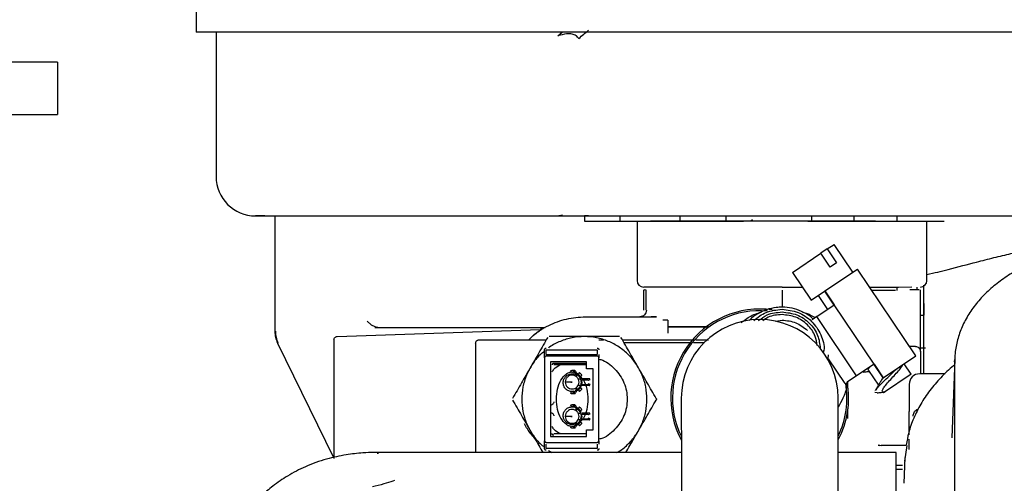
# Paper-space layout 'Sheet2' of a CAD drawing. Units: inches. Extents: x -5.3 to 16.7, y 0.3 to 10.7.
# Drawn here: x 13 to 13.6, y 5.2 to 5.5 of the extents above; entities that cross this region are included whole.
import ezdxf

# ---------------------------------------------------------------- set-up
doc = ezdxf.new("R2010")
doc.units = ezdxf.units.IN
doc.header["$MEASUREMENT"] = 0
doc.layers.add('FORMAT', color=7, linetype='Continuous')
doc.styles.add('SLDTEXTSTYLE0', font='TXT', dxfattribs={"width": 0.75})
doc.dimstyles.new('SLDDIMSTYLE7', dxfattribs={"dimtxt": 0.125, "dimasz": 0.13, "dimexe": 0, "dimexo": 0.0625, "dimgap": 0.03125, "dimtad": 0, "dimtih": 1, "dimtoh": 1, "dimlfac": 10, "dimrnd": 1e-09, "dimzin": 4, "dimdsep": 46, "dimtxsty": 'SLDTEXTSTYLE0', "dimsah": 1, "dimcen": 0.09, "dimadec": 0, "dimazin": 1, "dimtfac": 1, "dimtmove": 0, "dimatfit": 0, "dimfxl": 1, "dimfrac": 2, "dimtolj": 1, "dimtzin": 12, "dimarcsym": 0})

# ---------------------------------------------------------------- blocks, each defined once
blk = doc.blocks.new('_D_13')
at = {"layer": 'FORMAT'}
for p, q in [((12.43392, 6.2986), (12.18392, 6.2986)), ((12.18392, 6.2986), (12.18392, 5.71649)), ((12.13567, 5.71649), (12.05892, 5.71649)), ((12.07807, 5.56649), (12.05892, 5.56649)), ((12.18392, 5.56649), (12.18392, 5.31649))]:
    blk.add_line(p, q, dxfattribs=at)
for points in [[(12.18392, 5.71649), (12.20392, 5.84649), (12.16392, 5.84649)], [(12.18392, 5.56649), (12.16392, 5.43649), (12.20392, 5.43649)]]:
    blk.add_solid(points, dxfattribs=at)
at = {"layer": 'FORMAT', "char_height": 0.125, "attachment_point": 1, "style": 'SLDTEXTSTYLE0'}
for s, insert in [('%%c', (12.43392, 6.35923)), ('1.50', (12.62243, 6.36114)), ('OD', (12.99257, 6.36114))]:
    blk.add_mtext(s, dxfattribs=dict(at, insert=insert))

psp = doc.layouts.new('Sheet2')

# ---------------------------------------------------------------- linework, layer by layer
at = {"color": 7, "linetype": 'Continuous', "lineweight": 25}
for p, q in [((13.13456, 5.50475), (13.13456, 5.47518)), ((13.14637, 5.4752), (13.14637, 5.38896)), ((13.35069, 5.47292), (13.35315, 5.4752)), ((13.05167, 5.45712), (13.01807, 5.45712)), ((13.05167, 5.45712), (13.05167, 5.44149)), ((13.05167, 5.44149), (13.05167, 5.42587)), ((13.01807, 5.42587), (13.05167, 5.42587)), ((13.35331, 5.36574), (13.35124, 5.36536)), ((13.18141, 5.36536), (13.18141, 5.29639)), ((13.29151, 5.36536), (13.35124, 5.36536)), ((13.36645, 5.36536), (13.36645, 5.36221)), ((13.3763, 5.36221), (13.38793, 5.36221)), ((13.38793, 5.36221), (13.38793, 5.36536)), ((13.39795, 5.36223), (13.39795, 5.32675)), ((13.42354, 5.36536), (13.42354, 5.36219)), ((13.51659, 5.36221), (13.43917, 5.36221)), ((13.4511, 5.36219), (13.4511, 5.36536)), ((13.467, 5.36305), (13.46569, 5.36221)), ((13.50217, 5.36538), (13.50217, 5.36219)), ((13.52776, 5.36219), (13.52776, 5.36538)), ((13.55346, 5.36219), (13.55346, 5.36536)), ((13.57118, 5.32675), (13.57118, 5.36223)), ((13.58843, 5.36536), (13.6333, 5.36536)), ((13.58981, 5.36536), (13.59362, 5.36536)), ((13.51162, 5.34565), (13.51571, 5.3484)), ((13.52687, 5.33179), (13.51571, 5.3484)), ((13.49081, 5.33166), (13.50774, 5.34304)), ((13.51162, 5.34565), (13.50774, 5.34304)), ((13.51331, 5.33474), (13.50774, 5.34304)), ((13.51162, 5.34565), (13.5172, 5.33735)), ((13.5172, 5.33735), (13.51331, 5.33474)), ((13.49081, 5.33166), (13.50196, 5.31506)), ((13.51014, 5.32056), (13.52964, 5.33366)), ((13.5645, 5.28178), (13.52964, 5.33366)), ((13.40189, 5.32121), (13.40189, 5.30906)), ((13.40208, 5.32298), (13.40886, 5.32298)), ((13.40229, 5.32121), (13.40248, 5.32121)), ((13.40347, 5.32108), (13.40229, 5.32121)), ((13.40347, 5.30906), (13.40347, 5.32108)), ((13.439, 5.32298), (13.48456, 5.32298)), ((13.48456, 5.32284), (13.49647, 5.32284)), ((13.48456, 5.32108), (13.48456, 5.31088)), ((13.50196, 5.31506), (13.50999, 5.32045)), ((13.50999, 5.32045), (13.51014, 5.32056)), ((13.50999, 5.32045), (13.51556, 5.31215)), ((13.51014, 5.32056), (13.51572, 5.31226)), ((13.53681, 5.32284), (13.55408, 5.32284)), ((13.55346, 5.32087), (13.55346, 5.32284)), ((13.55408, 5.32284), (13.56221, 5.32306)), ((13.56527, 5.32121), (13.56527, 5.32284)), ((13.56724, 5.28445), (13.56724, 5.32121)), ((13.50614, 5.31787), (13.51171, 5.30957)), ((13.50531, 5.30527), (13.51572, 5.31226)), ((13.53954, 5.2768), (13.51572, 5.31226)), ((13.23904, 5.30038), (13.23672, 5.30257)), ((13.36708, 5.30512), (13.40954, 5.30512)), ((13.40954, 5.30512), (13.40638, 5.30512)), ((13.41643, 5.30315), (13.41643, 5.29528)), ((13.48078, 5.30243), (13.48456, 5.30317)), ((13.50531, 5.30527), (13.50252, 5.30339)), ((13.52914, 5.26981), (13.50531, 5.30527)), ((13.56724, 5.3061), (13.56921, 5.3061)), ((13.21875, 5.29337), (13.33998, 5.29761)), ((13.24129, 5.29864), (13.24574, 5.29864)), ((13.24637, 5.29864), (13.34311, 5.29864)), ((13.18305, 5.2894), (13.21658, 5.2211)), ((13.30346, 5.29134), (13.34372, 5.29134)), ((13.3752, 5.29134), (13.37787, 5.29134)), ((13.38918, 5.29134), (13.43187, 5.29134)), ((13.43043, 5.28958), (13.3902, 5.28958)), ((13.43825, 5.28958), (13.43169, 5.28958)), ((13.43306, 5.29134), (13.44058, 5.29134)), ((13.34267, 5.28264), (13.34267, 5.28539)), ((13.34367, 5.28264), (13.34367, 5.28539)), ((13.34367, 5.28539), (13.37417, 5.28539)), ((13.37417, 5.28539), (13.37417, 5.28264)), ((13.50956, 5.28448), (13.50956, 5.28497)), ((13.56429, 5.2874), (13.56072, 5.2874)), ((13.56685, 5.28589), (13.56682, 5.28597)), ((13.56724, 5.28658), (13.57036, 5.28658)), ((13.56724, 5.28445), (13.56724, 5.27107)), ((13.34267, 5.28064), (13.34267, 5.23114)), ((13.34367, 5.28264), (13.37417, 5.28264)), ((13.37417, 5.28164), (13.34367, 5.28164)), ((13.34617, 5.27814), (13.34617, 5.23364)), ((13.36767, 5.27814), (13.34617, 5.27814)), ((13.36767, 5.27414), (13.36767, 5.27814)), ((13.37517, 5.23114), (13.37517, 5.28064)), ((13.51221, 5.28023), (13.51238, 5.2825)), ((13.5223, 5.26522), (13.51232, 5.28007)), ((13.54499, 5.26868), (13.5645, 5.28178)), ((13.58774, 5.2799), (13.58599, 5.23279)), ((13.5877, 5.27819), (13.5879, 5.27958)), ((13.5877, 5.27819), (13.5877, 5.14178)), ((13.34817, 5.27734), (13.36767, 5.27734)), ((13.36767, 5.27634), (13.34817, 5.27634)), ((13.35877, 5.2718), (13.35828, 5.27289)), ((13.36002, 5.27198), (13.3602, 5.27317)), ((13.36025, 5.27194), (13.36002, 5.27198)), ((13.3602, 5.27317), (13.36047, 5.27312)), ((13.36047, 5.27312), (13.36025, 5.27194)), ((13.36347, 5.27179), (13.36274, 5.27084)), ((13.37167, 5.27414), (13.36767, 5.27414)), ((13.37167, 5.23764), (13.37167, 5.27414)), ((13.53954, 5.2768), (13.52914, 5.26981)), ((13.53629, 5.27299), (13.54215, 5.26427)), ((13.53939, 5.2767), (13.54484, 5.26858)), ((13.53954, 5.2768), (13.54499, 5.26868)), ((13.56173, 5.27089), (13.55755, 5.27711)), ((13.56921, 5.27107), (13.56921, 5.2718)), ((13.36158, 5.26953), (13.3616, 5.27053)), ((13.36181, 5.26985), (13.36158, 5.26953)), ((13.3616, 5.27053), (13.36178, 5.27087)), ((13.36181, 5.26985), (13.36179, 5.27087)), ((13.36395, 5.26948), (13.36508, 5.26814)), ((13.36399, 5.26955), (13.36497, 5.27024)), ((13.36482, 5.26756), (13.36849, 5.26756)), ((13.3694, 5.26814), (13.36508, 5.26814)), ((13.36888, 5.26724), (13.36984, 5.26769)), ((13.52914, 5.26981), (13.5235, 5.26602)), ((13.52393, 5.26318), (13.52393, 5.26631)), ((13.54484, 5.26858), (13.54499, 5.26868)), ((13.56173, 5.27089), (13.54517, 5.25976)), ((13.58195, 5.27107), (13.56683, 5.27107)), ((13.35828, 5.25939), (13.35877, 5.26048)), ((13.36009, 5.26062), (13.35917, 5.26043)), ((13.36002, 5.26031), (13.36025, 5.26034)), ((13.3602, 5.25912), (13.36002, 5.26031)), ((13.36025, 5.26034), (13.36047, 5.25916)), ((13.36158, 5.26275), (13.36181, 5.26244)), ((13.3616, 5.26176), (13.36158, 5.26275)), ((13.36178, 5.26142), (13.3616, 5.26176)), ((13.36179, 5.26142), (13.36181, 5.26244)), ((13.36274, 5.26145), (13.36347, 5.26049)), ((13.36497, 5.26205), (13.36399, 5.26274)), ((13.36482, 5.26472), (13.36849, 5.26472)), ((13.3694, 5.26414), (13.36504, 5.26414)), ((13.36984, 5.2646), (13.36888, 5.26504)), ((13.52259, 5.26541), (13.5223, 5.26522)), ((13.54144, 5.2597), (13.54011, 5.25986)), ((13.54465, 5.26054), (13.54517, 5.25976)), ((13.54577, 5.26017), (13.54627, 5.26022)), ((13.36047, 5.25916), (13.3602, 5.25912)), ((13.42437, 5.25654), (13.42443, 5.21834)), ((13.51813, 5.2185), (13.51806, 5.25671)), ((13.35877, 5.2513), (13.35828, 5.25239)), ((13.36002, 5.25148), (13.3602, 5.25267)), ((13.36025, 5.25144), (13.36002, 5.25148)), ((13.3602, 5.25267), (13.36047, 5.25262)), ((13.36047, 5.25262), (13.36025, 5.25144)), ((13.36158, 5.24903), (13.3616, 5.25003)), ((13.36181, 5.24935), (13.36158, 5.24903)), ((13.3616, 5.25003), (13.36178, 5.25037)), ((13.36181, 5.24935), (13.36179, 5.25037)), ((13.36347, 5.25129), (13.36274, 5.25034)), ((13.36337, 5.24915), (13.36384, 5.24845)), ((13.36399, 5.24905), (13.36497, 5.24974)), ((13.52393, 5.24727), (13.52393, 5.25007)), ((13.56055, 5.23473), (13.56055, 5.24864)), ((13.36158, 5.24225), (13.36181, 5.24194)), ((13.3616, 5.24126), (13.36158, 5.24225)), ((13.36506, 5.24364), (13.36395, 5.24233)), ((13.36497, 5.24155), (13.36399, 5.24224)), ((13.36482, 5.24706), (13.36849, 5.24706)), ((13.36482, 5.24422), (13.36849, 5.24422)), ((13.3694, 5.24764), (13.36504, 5.24764)), ((13.3694, 5.24364), (13.36506, 5.24364)), ((13.36888, 5.24674), (13.36984, 5.24719)), ((13.36984, 5.2441), (13.36888, 5.24454)), ((13.52383, 5.24438), (13.52388, 5.24727)), ((13.35828, 5.23889), (13.35877, 5.23998)), ((13.36002, 5.23981), (13.36025, 5.23984)), ((13.3602, 5.23862), (13.36002, 5.23981)), ((13.36047, 5.23866), (13.3602, 5.23862)), ((13.36025, 5.23984), (13.36047, 5.23866)), ((13.36178, 5.24092), (13.3616, 5.24126)), ((13.36179, 5.24092), (13.36181, 5.24194)), ((13.36274, 5.24095), (13.36347, 5.23999)), ((13.36767, 5.23364), (13.36767, 5.23764)), ((13.36767, 5.23764), (13.37167, 5.23764)), ((13.34617, 5.23364), (13.36767, 5.23364)), ((13.34817, 5.23534), (13.36767, 5.23534)), ((13.34267, 5.22639), (13.34267, 5.22914)), ((13.34367, 5.23014), (13.37417, 5.23014)), ((13.34367, 5.22639), (13.34367, 5.22914)), ((13.37417, 5.22639), (13.34367, 5.22639)), ((13.37417, 5.22914), (13.37417, 5.22639)), ((13.54299, 5.22825), (13.54199, 5.22839)), ((13.54205, 5.22855), (13.54371, 5.22835)), ((13.54371, 5.22835), (13.54305, 5.22815)), ((13.55849, 5.22835), (13.54371, 5.22835)), ((13.55795, 5.21885), (13.55925, 5.22818)), ((13.42442, 5.22409), (13.24267, 5.22409)), ((13.24267, 5.2237), (13.24353, 5.22369)), ((13.55269, 5.22409), (13.51812, 5.22409)), ((13.55799, 5.22111), (13.55742, 5.2057)), ((13.42443, 5.21834), (13.4248, 5.01)), ((13.5185, 5.00995), (13.51813, 5.2185)), ((13.55267, 5.21654), (13.55661, 5.21654)), ((13.55267, 5.21408), (13.55661, 5.21408)), ((13.25301, 5.20733), (13.25198, 5.20694))]:
    psp.add_line(p, q, dxfattribs=at)
for centre, radius, start, end in [((13.17, 5.38898), 0.02362, 180.01896, 270), ((13.40189, 5.32677), 0.00394, 180, 270), ((13.56724, 5.32677), 0.00394, 270, 358.48138), ((13.47122, 5.25662), 0.05313, 81.86493, 208.23181), ((13.47122, 5.25662), 0.05213, 84.93689, 206.10118), ((13.47122, 5.25662), 0.04685, 0.10208, 180.10208), ((13.47122, 5.25662), 0.05313, 331.97236, 10.19047), ((13.56685, 5.26477), 0.0063, 90.0159, 180), ((13.47122, 5.25662), 0.05213, 334.10299, 9.70692)]:
    psp.add_arc(centre, radius, start, end, dxfattribs=at)
for points in [[(13.15435, 5.4752), (13.15039, 5.4752), (13.14248, 5.4752), (13.13588, 5.4752), (13.135, 5.4752), (13.13456, 5.4752)], [(13.24949, 5.4752), (13.24352, 5.4752), (13.23157, 5.4752), (13.21458, 5.4752), (13.1989, 5.4752), (13.18499, 5.4752), (13.17322, 5.4752), (13.164, 5.4752), (13.1573, 5.4752), (13.15533, 5.4752), (13.15435, 5.4752)], [(13.93774, 5.4752), (13.89963, 5.4752), (13.82339, 5.4752), (13.70857, 5.4752), (13.59362, 5.4752), (13.47866, 5.4752), (13.36384, 5.4752), (13.28761, 5.4752), (13.24949, 5.4752)], [(13.18916, 5.36536), (13.18985, 5.36536), (13.19123, 5.36536), (13.19596, 5.36536), (13.20247, 5.36536), (13.21079, 5.36536), (13.22062, 5.36536), (13.23171, 5.36536), (13.24372, 5.36536), (13.25217, 5.36536), (13.25639, 5.36536)], [(13.25639, 5.36536), (13.26196, 5.36536), (13.27309, 5.36536), (13.28423, 5.36536), (13.28981, 5.36536)], [(13.36645, 5.36221), (13.3666, 5.36221), (13.3669, 5.36221), (13.36917, 5.36221), (13.37243, 5.36221), (13.37501, 5.36221), (13.3763, 5.36221)], [(13.38793, 5.36221), (13.38975, 5.36221), (13.3934, 5.36221), (13.39843, 5.36221), (13.40275, 5.36221), (13.40463, 5.36221), (13.40557, 5.36221)], [(13.40557, 5.36221), (13.40696, 5.36221), (13.40973, 5.36221), (13.41583, 5.36221), (13.42296, 5.36221), (13.4309, 5.36221), (13.43918, 5.36221), (13.44734, 5.36221), (13.45506, 5.36221), (13.45933, 5.36221), (13.46147, 5.36221)], [(13.43917, 5.36221), (13.43513, 5.36221), (13.42705, 5.36221), (13.41642, 5.36221), (13.40851, 5.36221), (13.40682, 5.36221), (13.40598, 5.36221)], [(13.50002, 5.36221), (13.50291, 5.36221), (13.50869, 5.36221), (13.51857, 5.36221), (13.52807, 5.36221), (13.53291, 5.36221), (13.53533, 5.36221)], [(13.54045, 5.36221), (13.53927, 5.36221), (13.53692, 5.36221), (13.53115, 5.36221), (13.52427, 5.36221), (13.51915, 5.36221), (13.51659, 5.36221)], [(13.40886, 5.32298), (13.40963, 5.32298), (13.41116, 5.32298), (13.41834, 5.32298), (13.42799, 5.32298), (13.43533, 5.32298), (13.439, 5.32298)], [(13.56921, 5.31145), (13.56921, 5.31206), (13.56921, 5.31328), (13.56921, 5.31526), (13.56921, 5.31624)], [(13.40353, 5.30906), (13.40347, 5.30854), (13.40335, 5.30751), (13.40245, 5.30621), (13.40115, 5.3053), (13.40012, 5.30518), (13.39961, 5.30512)], [(13.56921, 5.29502), (13.56921, 5.29672), (13.56921, 5.30013), (13.56921, 5.30494), (13.56921, 5.30902), (13.56921, 5.31064), (13.56921, 5.31145)], [(13.41643, 5.30315), (13.41623, 5.30315), (13.41584, 5.30315), (13.41509, 5.30315), (13.41427, 5.30315), (13.41369, 5.30315), (13.4134, 5.30315)], [(13.48456, 5.30317), (13.4874, 5.30289), (13.49309, 5.30231), (13.49752, 5.29876), (13.49974, 5.29699)], [(13.21685, 5.29141), (13.21688, 5.29166), (13.21693, 5.29216), (13.21737, 5.29281), (13.21799, 5.29326), (13.2185, 5.29334), (13.21875, 5.29337)], [(13.21685, 5.29141), (13.21685, 5.29087), (13.21685, 5.28981), (13.21685, 5.2816), (13.21685, 5.26986), (13.21685, 5.25591), (13.21685, 5.24195), (13.21685, 5.23022), (13.21685, 5.22201), (13.21685, 5.22094), (13.21685, 5.22041)], [(13.30149, 5.28937), (13.30152, 5.28963), (13.30158, 5.29015), (13.30204, 5.2908), (13.30269, 5.29125), (13.3032, 5.29131), (13.30346, 5.29134)], [(13.56921, 5.2718), (13.56921, 5.2734), (13.56921, 5.27659), (13.56921, 5.28242), (13.56921, 5.28866), (13.56921, 5.2929), (13.56921, 5.29502)], [(13.34267, 5.28539), (13.34268, 5.28552), (13.34271, 5.28579), (13.34295, 5.28612), (13.34328, 5.28635), (13.34354, 5.28638), (13.34367, 5.28639)], [(13.37417, 5.28639), (13.3743, 5.28638), (13.37456, 5.28635), (13.37489, 5.28612), (13.37512, 5.28579), (13.37515, 5.28552), (13.37517, 5.28539)], [(13.56429, 5.2874), (13.56467, 5.28736), (13.56545, 5.28727), (13.56642, 5.28659), (13.56711, 5.28561), (13.5672, 5.28484), (13.56724, 5.28445)], [(13.34267, 5.28064), (13.34267, 5.28067), (13.34267, 5.28073), (13.34267, 5.2812), (13.34267, 5.28186), (13.34267, 5.28238), (13.34267, 5.28264)], [(13.34367, 5.28164), (13.34354, 5.28163), (13.34328, 5.2816), (13.34295, 5.28137), (13.34271, 5.28104), (13.34268, 5.28077), (13.34267, 5.28064)], [(13.37517, 5.28064), (13.37515, 5.28077), (13.37512, 5.28104), (13.37489, 5.28137), (13.37456, 5.2816), (13.3743, 5.28163), (13.37417, 5.28164)], [(13.37517, 5.28264), (13.37517, 5.28238), (13.37517, 5.28186), (13.37517, 5.2812), (13.37517, 5.28073), (13.37517, 5.28067), (13.37517, 5.28064)], [(13.34817, 5.27734), (13.34804, 5.27733), (13.34778, 5.2773), (13.34745, 5.27707), (13.34721, 5.27674), (13.34718, 5.27647), (13.34717, 5.27634)], [(13.35917, 5.26043), (13.35847, 5.26051), (13.35708, 5.26067), (13.35531, 5.2619), (13.35413, 5.26366), (13.35372, 5.26575), (13.35413, 5.26784), (13.35531, 5.2696), (13.35708, 5.27082), (13.35847, 5.27098), (13.35917, 5.27106)], [(13.35503, 5.266), (13.35511, 5.26547), (13.35527, 5.2644), (13.35626, 5.26307), (13.35763, 5.26219), (13.35924, 5.2619), (13.36084, 5.26225), (13.3622, 5.26317), (13.3631, 5.26454), (13.36341, 5.26614), (13.3631, 5.26775), (13.3622, 5.26912), (13.36084, 5.27004), (13.35924, 5.27039), (13.35763, 5.2701), (13.35626, 5.26922), (13.35527, 5.26789), (13.35511, 5.26682), (13.35503, 5.26629)], [(13.35503, 5.26629), (13.3551, 5.26629), (13.35522, 5.26628), (13.35618, 5.26625), (13.35754, 5.2662), (13.35863, 5.26616), (13.35917, 5.26614)], [(13.35917, 5.26614), (13.35863, 5.26612), (13.35754, 5.26609), (13.35618, 5.26604), (13.35522, 5.26601), (13.3551, 5.266), (13.35503, 5.266)], [(13.36279, 5.26814), (13.36283, 5.26814), (13.36291, 5.26814), (13.36341, 5.26814), (13.36366, 5.26814)], [(13.36366, 5.26414), (13.36341, 5.26414), (13.36291, 5.26414), (13.36283, 5.26414), (13.36279, 5.26414)], [(13.35917, 5.24075), (13.35847, 5.24083), (13.35708, 5.24099), (13.35531, 5.24222), (13.35413, 5.24398), (13.35372, 5.24606), (13.35413, 5.24815), (13.35531, 5.24991), (13.35708, 5.25114), (13.35847, 5.2513), (13.35917, 5.25138)], [(13.35503, 5.2455), (13.35511, 5.24497), (13.35527, 5.2439), (13.35626, 5.24257), (13.35763, 5.24169), (13.35924, 5.2414), (13.36084, 5.24175), (13.3622, 5.24267), (13.3631, 5.24404), (13.36341, 5.24564), (13.3631, 5.24725), (13.3622, 5.24862), (13.36084, 5.24954), (13.35924, 5.24989), (13.35763, 5.2496), (13.35626, 5.24872), (13.35527, 5.24739), (13.35511, 5.24632), (13.35503, 5.24579)], [(13.35503, 5.24579), (13.3551, 5.24579), (13.35522, 5.24578), (13.35618, 5.24575), (13.35754, 5.2457), (13.35863, 5.24566), (13.35917, 5.24564)], [(13.35917, 5.24564), (13.35863, 5.24562), (13.35754, 5.24559), (13.35618, 5.24554), (13.35522, 5.24551), (13.3551, 5.2455), (13.35503, 5.2455)], [(13.36279, 5.24764), (13.36283, 5.24764), (13.36291, 5.24764), (13.36341, 5.24764), (13.36366, 5.24764)], [(13.36366, 5.24364), (13.36341, 5.24364), (13.36291, 5.24364), (13.36283, 5.24364), (13.36279, 5.24364)], [(13.34267, 5.23114), (13.34268, 5.23101), (13.34271, 5.23075), (13.34295, 5.23042), (13.34328, 5.23019), (13.34354, 5.23016), (13.34367, 5.23014)], [(13.34267, 5.22914), (13.34267, 5.22941), (13.34267, 5.22993), (13.34267, 5.23059), (13.34267, 5.23105), (13.34267, 5.23111), (13.34267, 5.23114)], [(13.34817, 5.23434), (13.34804, 5.23436), (13.34778, 5.23439), (13.34745, 5.23462), (13.34721, 5.23495), (13.34718, 5.23521), (13.34717, 5.23534)], [(13.37417, 5.23014), (13.3743, 5.23016), (13.37456, 5.23019), (13.37489, 5.23042), (13.37512, 5.23075), (13.37515, 5.23101), (13.37517, 5.23114)], [(13.37517, 5.23114), (13.37517, 5.23111), (13.37517, 5.23105), (13.37517, 5.23059), (13.37517, 5.22993), (13.37517, 5.22941), (13.37517, 5.22914)], [(13.34367, 5.22539), (13.34354, 5.22541), (13.34328, 5.22544), (13.34295, 5.22567), (13.34271, 5.226), (13.34268, 5.22626), (13.34267, 5.22639)], [(13.37517, 5.22639), (13.37515, 5.22626), (13.37512, 5.226), (13.37489, 5.22567), (13.37456, 5.22544), (13.3743, 5.22541), (13.37417, 5.22539)], [(13.55267, 5.17104), (13.55267, 5.17642), (13.55267, 5.18717), (13.55267, 5.20024), (13.55267, 5.2108), (13.55267, 5.21838), (13.55267, 5.22319), (13.55267, 5.22379), (13.55267, 5.22409)]]:
    psp.add_open_spline(points, degree=3, dxfattribs=at)
for points, knots in [([(13.36323, 5.47134), (13.3627, 5.47194), (13.36162, 5.47317), (13.35891, 5.4741), (13.35515, 5.47415), (13.35239, 5.47339), (13.35069, 5.47292)], [0, 0, 0, 0, 0.185357, 0.375313, 0.616548, 1, 1, 1, 1]), ([(13.36323, 5.47134), (13.36416, 5.47222), (13.36604, 5.474), (13.36801, 5.47557), (13.369, 5.47636)], [0, 0, 0, 0, 0.495259, 1, 1, 1, 1]), ([(13.17556, 5.36536), (13.17398, 5.36536), (13.1708, 5.36536), (13.16945, 5.36536), (13.17146, 5.36536), (13.17762, 5.36536), (13.18531, 5.36536), (13.18916, 5.36536)], [0, 0, 0, 0, 0.175075, 0.350149, 0.566766, 0.783383, 1, 1, 1, 1]), ([(13.28981, 5.36536), (13.28997, 5.36536), (13.29029, 5.36536), (13.29075, 5.36536), (13.29118, 5.36536), (13.2914, 5.36536), (13.29151, 5.36536)], [0, 0, 0, 0, 0.261633, 0.519189, 0.765301, 1, 1, 1, 1]), ([(13.35124, 5.36536), (13.35357, 5.36536), (13.35799, 5.36536), (13.36454, 5.36536), (13.37001, 5.36536), (13.37448, 5.36536), (13.37928, 5.36536), (13.38439, 5.36536), (13.39136, 5.36536), (13.39611, 5.36536), (13.39921, 5.36536)], [0, 0, 0, 0, 0.180142, 0.340432, 0.431752, 0.519883, 0.605951, 0.708791, 0.809893, 1, 1, 1, 1]), ([(13.35335, 5.36555), (13.35594, 5.36547), (13.36061, 5.36535), (13.36733, 5.36536), (13.37031, 5.36537)], [0, 0, 0, 0, 0.555591, 1, 1, 1, 1]), ([(13.36893, 5.36536), (13.36827, 5.36536), (13.3668, 5.36536), (13.36658, 5.36536), (13.36645, 5.36536)], [0, 0, 0, 0, 0.447865, 1, 1, 1, 1]), ([(13.39921, 5.36536), (13.40883, 5.36536), (13.42811, 5.36536), (13.45845, 5.36536), (13.48968, 5.36536), (13.52184, 5.36536), (13.55486, 5.36536), (13.57718, 5.36536), (13.58843, 5.36536)], [0, 0, 0, 0, 0.163772, 0.328334, 0.493055, 0.659477, 0.828325, 1, 1, 1, 1]), ([(13.53533, 5.36221), (13.54098, 5.36221), (13.5523, 5.36221), (13.56523, 5.36221), (13.57471, 5.36221), (13.58057, 5.36221), (13.58122, 5.36221), (13.58153, 5.36221)], [0, 0, 0, 0, 0.201776, 0.403551, 0.605327, 0.807103, 1, 1, 1, 1]), ([(13.57118, 5.33029), (13.57546, 5.33135), (13.58612, 5.33401), (13.59927, 5.33747), (13.61159, 5.34059), (13.62205, 5.34311), (13.62806, 5.34424), (13.63127, 5.34484)], [0, 0, 0, 0, 0.169084, 0.421518, 0.594243, 0.783048, 1, 1, 1, 1]), ([(13.62499, 5.33274), (13.62473, 5.33262), (13.62145, 5.33103), (13.61585, 5.32724), (13.60837, 5.32139), (13.60196, 5.31483), (13.59662, 5.30774), (13.59245, 5.30023), (13.58956, 5.29241), (13.58804, 5.28547), (13.58786, 5.28117), (13.5878, 5.27955)], [0, 0, 0, 0, 0.011331, 0.143552, 0.275696, 0.407485, 0.538542, 0.668467, 0.796963, 0.92399, 1, 1, 1, 1]), ([(13.55247, 5.32087), (13.54862, 5.32087), (13.54447, 5.32087), (13.53866, 5.32087), (13.53824, 5.32087)], [0, 0, 0, 0, 0.9278215, 1, 1, 1, 1]), ([(13.56647, 5.32121), (13.56647, 5.32121), (13.56646, 5.32121), (13.56345, 5.32121), (13.561, 5.32121)], [0, 0, 0, 0, 0.183376, 1, 1, 1, 1]), ([(13.56921, 5.31245), (13.56921, 5.31465), (13.56921, 5.31809), (13.56921, 5.32251), (13.56921, 5.32409)], [0, 0, 0, 0, 0.641936, 1, 1, 1, 1]), ([(13.56921, 5.31314), (13.56921, 5.3129), (13.56921, 5.3103), (13.56921, 5.30735), (13.56921, 5.30554), (13.56921, 5.30713), (13.56921, 5.31068), (13.56921, 5.31245)], [0, 0, 0, 0, 0.023933, 0.26795, 0.511966, 0.755983, 1, 1, 1, 1]), ([(13.46024, 5.30156), (13.46104, 5.30223), (13.4638, 5.30456), (13.46803, 5.30679), (13.47153, 5.30775), (13.47256, 5.30804)], [0, 0, 0, 0, 0.224997, 0.77263, 1, 1, 1, 1]), ([(13.48456, 5.31088), (13.48341, 5.31084), (13.4803, 5.31072), (13.47529, 5.30954), (13.46998, 5.30698), (13.46648, 5.30467), (13.4651, 5.30304), (13.46498, 5.3029)], [0, 0, 0, 0, 0.159078, 0.430712, 0.702699, 0.97461, 1, 1, 1, 1]), ([(13.46777, 5.30297), (13.47008, 5.30479), (13.47497, 5.30867), (13.48125, 5.30927), (13.48456, 5.30959)], [0, 0, 0, 0, 0.4711152, 1, 1, 1, 1]), ([(13.47056, 5.30285), (13.47222, 5.30414), (13.47629, 5.30729), (13.48149, 5.30773), (13.48456, 5.308)], [0, 0, 0, 0, 0.410101, 1, 1, 1, 1]), ([(13.50312, 5.3038), (13.50289, 5.30404), (13.50129, 5.3057), (13.49754, 5.30789), (13.49208, 5.31009), (13.48761, 5.31083), (13.48511, 5.31087), (13.48456, 5.31088)], [0, 0, 0, 0, 0.05095, 0.340377, 0.630069, 0.920021, 1, 1, 1, 1]), ([(13.48456, 5.30959), (13.48783, 5.30922), (13.49437, 5.30849), (13.50276, 5.30278), (13.50805, 5.29468), (13.5102, 5.28755), (13.50936, 5.28387), (13.50923, 5.28333)], [0, 0, 0, 0, 0.239526, 0.479053, 0.718579, 0.958105, 1, 1, 1, 1]), ([(13.48456, 5.308), (13.48758, 5.30766), (13.49362, 5.30697), (13.50122, 5.30172), (13.50641, 5.2945), (13.50709, 5.28886), (13.50742, 5.2862)], [0, 0, 0, 0, 0.25652, 0.51304, 0.769561, 1, 1, 1, 1]), ([(13.49683, 5.30796), (13.49778, 5.30771), (13.50046, 5.30701), (13.50283, 5.30556), (13.50436, 5.30463)], [0, 0, 0, 0, 0.352661, 1, 1, 1, 1]), ([(13.33332, 5.29134), (13.33407, 5.29216), (13.33737, 5.29579), (13.34502, 5.30023), (13.35568, 5.30438), (13.36328, 5.30487), (13.36708, 5.30512)], [0, 0, 0, 0, 0.089001, 0.392667, 0.696334, 1, 1, 1, 1]), ([(13.48456, 5.30645), (13.48168, 5.30625), (13.47749, 5.30596), (13.4742, 5.30351), (13.47317, 5.30274)], [0, 0, 0, 0, 0.686412, 1, 1, 1, 1]), ([(13.5055, 5.28791), (13.50525, 5.28978), (13.50464, 5.29441), (13.50005, 5.30059), (13.49301, 5.3055), (13.48738, 5.30613), (13.48456, 5.30645)], [0, 0, 0, 0, 0.184654, 0.456436, 0.728218, 1, 1, 1, 1]), ([(13.18152, 5.29638), (13.18152, 5.29638), (13.18152, 5.29638), (13.18152, 5.29638), (13.18151, 5.29638), (13.1815, 5.29638), (13.18144, 5.29638), (13.1814, 5.29639), (13.18145, 5.29639), (13.18159, 5.29637), (13.18183, 5.29635), (13.18191, 5.29635)], [0, 0, 0, 0, 0.0001205, 0.0011856, 0.0042468, 0.0159964, 0.0620036, 0.3098371, 0.5239656, 0.8489086, 1, 1, 1, 1]), ([(13.18152, 5.29638), (13.18158, 5.29518), (13.18172, 5.29278), (13.18264, 5.29056), (13.1831, 5.28945)], [0, 0, 0, 0, 0.5000102, 1, 1, 1, 1]), ([(13.18188, 5.29646), (13.18193, 5.29524), (13.18203, 5.29282), (13.18294, 5.29058), (13.18339, 5.28946)], [0, 0, 0, 0, 0.499961, 1, 1, 1, 1]), ([(13.23904, 5.30038), (13.24002, 5.2999), (13.24238, 5.29875), (13.24489, 5.29868), (13.24637, 5.29864)], [0, 0, 0, 0, 0.412382, 1, 1, 1, 1]), ([(13.33595, 5.29396), (13.33626, 5.29423), (13.33765, 5.29545), (13.33964, 5.29677), (13.34152, 5.29797), (13.34175, 5.2981), (13.34186, 5.29816)], [0, 0, 0, 0, 0.095344, 0.433946, 0.735159, 1, 1, 1, 1]), ([(13.34186, 5.29816), (13.34155, 5.29801), (13.34096, 5.2977), (13.3403, 5.29764), (13.33998, 5.29761)], [0, 0, 0, 0, 0.516697, 1, 1, 1, 1]), ([(13.41606, 5.29921), (13.41632, 5.29921), (13.41683, 5.29921), (13.42088, 5.29921), (13.42729, 5.29921), (13.43397, 5.29921), (13.43898, 5.29921), (13.44045, 5.29921)], [0, 0, 0, 0, 0.226408, 0.452815, 0.679223, 0.905631, 1, 1, 1, 1]), ([(13.44045, 5.29921), (13.43898, 5.29921), (13.43397, 5.29921), (13.42729, 5.29921), (13.42088, 5.29921), (13.41683, 5.29921), (13.41632, 5.29921), (13.41606, 5.29921)], [0, 0, 0, 0, 0.094369, 0.3207768, 0.5471845, 0.7735923, 1, 1, 1, 1]), ([(13.18317, 5.28946), (13.18311, 5.28945), (13.18303, 5.28944), (13.18339, 5.28947), (13.18346, 5.28947)], [0, 0, 0, 0, 0.804613, 1, 1, 1, 1]), ([(13.30149, 5.28937), (13.30149, 5.28887), (13.30149, 5.28786), (13.30149, 5.28012), (13.30149, 5.26906), (13.30149, 5.25592), (13.30149, 5.24271), (13.30149, 5.23184), (13.30149, 5.22522), (13.30149, 5.22432), (13.30149, 5.22409)], [0, 0, 0, 0, 0.135979, 0.271958, 0.407936, 0.543915, 0.679894, 0.815873, 0.951851, 1, 1, 1, 1]), ([(13.34458, 5.29282), (13.34281, 5.28976), (13.33935, 5.28376), (13.3358, 5.27761), (13.33406, 5.27461)], [0, 0, 0, 0, 0.510649, 1, 1, 1, 1]), ([(13.36645, 5.29331), (13.364, 5.29318), (13.3591, 5.29291), (13.3521, 5.2906), (13.3473, 5.28838), (13.34517, 5.2866), (13.34493, 5.28639)], [0, 0, 0, 0, 0.319327, 0.638654, 0.957981, 1, 1, 1, 1]), ([(13.36645, 5.29331), (13.36298, 5.29331), (13.35589, 5.29331), (13.34896, 5.29331), (13.34543, 5.29331)], [0, 0, 0, 0, 0.489294, 1, 1, 1, 1]), ([(13.38588, 5.22409), (13.38634, 5.22432), (13.38897, 5.22568), (13.39303, 5.22936), (13.39776, 5.23498), (13.40123, 5.24151), (13.40337, 5.24856), (13.4041, 5.25591), (13.40337, 5.26325), (13.40123, 5.27031), (13.39775, 5.27682), (13.39307, 5.28252), (13.38737, 5.28721), (13.38086, 5.29067), (13.3738, 5.29289), (13.3689, 5.29317), (13.36645, 5.29331)], [0, 0, 0, 0, 0.015792, 0.0915, 0.167208, 0.242917, 0.318625, 0.394333, 0.470042, 0.54575, 0.621458, 0.697167, 0.772875, 0.848583, 0.924292, 1, 1, 1, 1]), ([(13.38748, 5.29331), (13.38394, 5.29331), (13.37702, 5.29331), (13.36993, 5.29331), (13.36645, 5.29331)], [0, 0, 0, 0, 0.510649, 1, 1, 1, 1]), ([(13.39884, 5.27461), (13.39711, 5.27761), (13.39356, 5.28376), (13.3901, 5.28975), (13.38833, 5.29282)], [0, 0, 0, 0, 0.489294, 1, 1, 1, 1]), ([(13.34267, 5.28454), (13.34176, 5.28383), (13.33892, 5.28163), (13.33519, 5.27678), (13.33167, 5.27032), (13.32954, 5.26325), (13.32881, 5.25591), (13.32954, 5.24857), (13.33167, 5.24149), (13.33519, 5.23503), (13.33892, 5.23019), (13.34176, 5.22798), (13.34267, 5.22727)], [0, 0, 0, 0, 0.052566, 0.164425, 0.276283, 0.388142, 0.5, 0.611858, 0.723717, 0.835575, 0.947434, 1, 1, 1, 1]), ([(13.37517, 5.27976), (13.37553, 5.2797), (13.37917, 5.27904), (13.38496, 5.27423), (13.39073, 5.26602), (13.3927, 5.25591), (13.39073, 5.2458), (13.38496, 5.23758), (13.37917, 5.23277), (13.37553, 5.23212), (13.37517, 5.23205)], [0, 0, 0, 0, 0.017674, 0.178449, 0.339225, 0.5, 0.660775, 0.821551, 0.982326, 1, 1, 1, 1]), ([(13.33406, 5.27461), (13.33233, 5.2716), (13.32878, 5.26546), (13.32532, 5.25946), (13.32355, 5.2564)], [0, 0, 0, 0, 0.4892936, 1, 1, 1, 1]), ([(13.34717, 5.27222), (13.34753, 5.27285), (13.34861, 5.27471), (13.35057, 5.27569), (13.35186, 5.27634)], [0, 0, 0, 0, 0.336682, 1, 1, 1, 1]), ([(13.35818, 5.23976), (13.3579, 5.2398), (13.35694, 5.23995), (13.35475, 5.24141), (13.3521, 5.24468), (13.35017, 5.24993), (13.34954, 5.25591), (13.35017, 5.26188), (13.3521, 5.26713), (13.35475, 5.2704), (13.35694, 5.27187), (13.3579, 5.27201), (13.35818, 5.27205)], [0, 0, 0, 0, 0.022157, 0.074535, 0.19734, 0.342189, 0.500026, 0.657863, 0.802712, 0.925517, 0.977895, 1, 1, 1, 1]), ([(13.35828, 5.27289), (13.35843, 5.27296), (13.35875, 5.27309), (13.35924, 5.27319), (13.35974, 5.27322), (13.36004, 5.27319), (13.3602, 5.27317)], [0, 0, 0, 0, 0.242725, 0.490841, 0.743202, 1, 1, 1, 1]), ([(13.36002, 5.27198), (13.35993, 5.27199), (13.35974, 5.27201), (13.35941, 5.27199), (13.35908, 5.27193), (13.35888, 5.27184), (13.35877, 5.2718)], [0, 0, 0, 0, 0.2764273, 0.5318891, 0.7712969, 1, 1, 1, 1]), ([(13.36025, 5.27194), (13.36041, 5.2719), (13.36071, 5.27181), (13.36109, 5.27148), (13.3614, 5.27106), (13.36153, 5.27071), (13.3616, 5.27053)], [0, 0, 0, 0, 0.259638, 0.51313, 0.759144, 1, 1, 1, 1]), ([(13.36446, 5.2686), (13.36423, 5.26906), (13.36371, 5.27012), (13.36221, 5.27136), (13.36091, 5.27175), (13.36025, 5.27194)], [0, 0, 0, 0, 0.270432, 0.635216, 1, 1, 1, 1]), ([(13.36178, 5.27087), (13.36176, 5.27115), (13.36171, 5.27172), (13.36143, 5.27242), (13.36102, 5.27294), (13.36066, 5.27306), (13.36047, 5.27312)], [0, 0, 0, 0, 0.2416149, 0.4876616, 0.7408271, 1, 1, 1, 1]), ([(13.3606, 5.27197), (13.36073, 5.27194), (13.36153, 5.2718), (13.36233, 5.2714), (13.36277, 5.27088), (13.36277, 5.27087)], [0, 0, 0, 0, 0.165938, 0.997013, 1, 1, 1, 1]), ([(13.36497, 5.27024), (13.36497, 5.27024), (13.36496, 5.27026), (13.36485, 5.27041), (13.36459, 5.27074), (13.36412, 5.27126), (13.36369, 5.27161), (13.36347, 5.27179)], [0, 0, 0, 0, 0.090733, 0.191734, 0.422556, 0.702962, 1, 1, 1, 1]), ([(13.40936, 5.2564), (13.40759, 5.25946), (13.40413, 5.26546), (13.40058, 5.2716), (13.39884, 5.27461)], [0, 0, 0, 0, 0.510649, 1, 1, 1, 1]), ([(13.53302, 5.27212), (13.53385, 5.27222), (13.53504, 5.27237), (13.53623, 5.27249), (13.5366, 5.27253)], [0, 0, 0, 0, 0.68896, 1, 1, 1, 1]), ([(13.53629, 5.27299), (13.53629, 5.27299), (13.53591, 5.2731), (13.5361, 5.27378), (13.53676, 5.27476), (13.53696, 5.27507)], [0, 0, 0, 0, 0.001899, 0.69275, 1, 1, 1, 1]), ([(13.54045, 5.2611), (13.54046, 5.26115), (13.54057, 5.26163), (13.5424, 5.26366), (13.54562, 5.26696), (13.54965, 5.27075), (13.55214, 5.27314), (13.55332, 5.27427)], [0, 0, 0, 0, 0.02405, 0.274416, 0.524782, 0.774399, 1, 1, 1, 1]), ([(13.54466, 5.26054), (13.54466, 5.26054), (13.54427, 5.26065), (13.54466, 5.26167), (13.54586, 5.26361), (13.54812, 5.26626), (13.55085, 5.26922), (13.55356, 5.27216), (13.55578, 5.27474), (13.55645, 5.2759), (13.55677, 5.27645)], [0, 0, 0, 0, 0.000399, 0.145495, 0.291049, 0.436603, 0.581699, 0.726795, 0.872349, 1, 1, 1, 1]), ([(13.5876, 5.27628), (13.58741, 5.27613), (13.58436, 5.27383), (13.57935, 5.26878), (13.57273, 5.26118), (13.56732, 5.25306), (13.5631, 5.2446), (13.56015, 5.2364), (13.55922, 5.23099), (13.55879, 5.22855)], [0, 0, 0, 0, 0.011777, 0.182833, 0.353578, 0.523815, 0.693351, 0.862051, 1, 1, 1, 1]), ([(13.35917, 5.27106), (13.35989, 5.27103), (13.36077, 5.27099), (13.36147, 5.27049), (13.3616, 5.2704)], [0, 0, 0, 0, 0.814293, 1, 1, 1, 1]), ([(13.36025, 5.26034), (13.36091, 5.26054), (13.36222, 5.26092), (13.3638, 5.26231), (13.36482, 5.26409), (13.3652, 5.26596), (13.36493, 5.26709), (13.36482, 5.26756)], [0, 0, 0, 0, 0.212374, 0.424749, 0.637124, 0.849498, 1, 1, 1, 1]), ([(13.36178, 5.26936), (13.36178, 5.26935), (13.36179, 5.26935), (13.3618, 5.26938), (13.36181, 5.26946), (13.36181, 5.26963), (13.36181, 5.26977), (13.36181, 5.26985)], [0, 0, 0, 0, 0.107852, 0.215811, 0.442413, 0.702801, 1, 1, 1, 1]), ([(13.36179, 5.27087), (13.36219, 5.2706), (13.36299, 5.27007), (13.36388, 5.26891), (13.36444, 5.26758), (13.36463, 5.26614), (13.36444, 5.26471), (13.36388, 5.26337), (13.36299, 5.26221), (13.36219, 5.26168), (13.36179, 5.26142)], [0, 0, 0, 0, 0.125018, 0.250001, 0.374997, 0.5, 0.625003, 0.749999, 0.874982, 1, 1, 1, 1]), ([(13.36384, 5.26814), (13.36392, 5.26803), (13.36441, 5.26734), (13.36462, 5.26591), (13.36432, 5.26477), (13.36419, 5.26428)], [0, 0, 0, 0, 0.108163, 0.626587, 1, 1, 1, 1]), ([(13.36557, 5.26756), (13.36566, 5.26746), (13.36698, 5.26593), (13.36805, 5.2618), (13.36886, 5.25591), (13.36805, 5.25001), (13.36698, 5.24588), (13.36565, 5.24434), (13.36555, 5.24422)], [0, 0, 0, 0, 0.017451, 0.248019, 0.499261, 0.750502, 0.98107, 1, 1, 1, 1]), ([(13.36849, 5.26756), (13.36853, 5.26756), (13.36859, 5.26755), (13.36869, 5.26749), (13.36876, 5.26743), (13.36881, 5.26737), (13.36885, 5.26731), (13.36887, 5.26726), (13.36888, 5.26724)], [0, 0, 0, 0, 0.285473, 0.551631, 0.67171, 0.785659, 0.893406, 1, 1, 1, 1]), ([(13.36984, 5.26769), (13.36983, 5.26772), (13.3698, 5.26778), (13.36974, 5.2679), (13.36964, 5.26802), (13.36951, 5.26812), (13.36944, 5.26814), (13.3694, 5.26814)], [0, 0, 0, 0, 0.128893, 0.254498, 0.502124, 0.751394, 1, 1, 1, 1]), ([(13.52342, 5.26612), (13.52335, 5.26532), (13.52308, 5.262), (13.52137, 5.25684), (13.51908, 5.25292), (13.51807, 5.25119)], [0, 0, 0, 0, 0.14988, 0.625706, 1, 1, 1, 1]), ([(13.54278, 5.26534), (13.54307, 5.26585), (13.54364, 5.26685), (13.54493, 5.26833), (13.54556, 5.26906)], [0, 0, 0, 0, 0.5111983, 1, 1, 1, 1]), ([(13.35877, 5.26048), (13.35888, 5.26044), (13.35908, 5.26036), (13.35941, 5.26029), (13.35974, 5.26027), (13.35993, 5.26029), (13.36002, 5.26031)], [0, 0, 0, 0, 0.228827, 0.468249, 0.723676, 1, 1, 1, 1]), ([(13.3616, 5.26176), (13.36153, 5.26158), (13.3614, 5.26123), (13.36109, 5.2608), (13.36071, 5.26048), (13.36041, 5.26039), (13.36025, 5.26034)], [0, 0, 0, 0, 0.239163, 0.488827, 0.743001, 1, 1, 1, 1]), ([(13.36047, 5.25916), (13.36066, 5.25923), (13.36102, 5.25935), (13.36143, 5.25987), (13.36171, 5.26056), (13.36176, 5.26114), (13.36178, 5.26142)], [0, 0, 0, 0, 0.2565387, 0.5103832, 0.7600727, 1, 1, 1, 1]), ([(13.3621, 5.26144), (13.36182, 5.26118), (13.36152, 5.26089), (13.36112, 5.26082), (13.36107, 5.26081)], [0, 0, 0, 0, 0.891162, 1, 1, 1, 1]), ([(13.36181, 5.26244), (13.36181, 5.26252), (13.36181, 5.26266), (13.36181, 5.26283), (13.3618, 5.26291), (13.36179, 5.26293), (13.36178, 5.26293), (13.36178, 5.26293)], [0, 0, 0, 0, 0.297199, 0.557587, 0.784189, 0.892148, 1, 1, 1, 1]), ([(13.36347, 5.26049), (13.36369, 5.26067), (13.36412, 5.26102), (13.36459, 5.26154), (13.36485, 5.26188), (13.36496, 5.26203), (13.36497, 5.26204), (13.36497, 5.26205)], [0, 0, 0, 0, 0.2973439, 0.5775644, 0.8083157, 0.9092855, 1, 1, 1, 1]), ([(13.36888, 5.26504), (13.36887, 5.26502), (13.36885, 5.26498), (13.36881, 5.26492), (13.36876, 5.26486), (13.36869, 5.26479), (13.3686, 5.26474), (13.36853, 5.26473), (13.36849, 5.26472)], [0, 0, 0, 0, 0.104516, 0.212011, 0.327251, 0.447968, 0.711561, 1, 1, 1, 1]), ([(13.3694, 5.26414), (13.36944, 5.26415), (13.36951, 5.26416), (13.36964, 5.26427), (13.36976, 5.26441), (13.36981, 5.26453), (13.36984, 5.2646)], [0, 0, 0, 0, 0.251567, 0.498939, 0.749141, 1, 1, 1, 1]), ([(13.54274, 5.26537), (13.54236, 5.26466), (13.54158, 5.26321), (13.54077, 5.26177), (13.54037, 5.26104)], [0, 0, 0, 0, 0.4962667, 1, 1, 1, 1]), ([(13.54139, 5.25967), (13.54221, 5.25977), (13.54341, 5.25992), (13.54459, 5.26004), (13.54496, 5.26008)], [0, 0, 0, 0, 0.68896, 1, 1, 1, 1]), ([(13.56055, 5.26477), (13.56055, 5.26457), (13.56055, 5.26416), (13.56055, 5.26087), (13.56055, 5.25586), (13.56055, 5.25105), (13.56055, 5.24864)], [0, 0, 0, 0, 0.249737, 0.499825, 0.749912, 1, 1, 1, 1]), ([(13.32355, 5.25541), (13.32532, 5.25235), (13.32878, 5.24636), (13.33233, 5.24021), (13.33406, 5.23721)], [0, 0, 0, 0, 0.510649, 1, 1, 1, 1]), ([(13.34817, 5.25439), (13.34814, 5.25413), (13.34808, 5.25361), (13.34762, 5.25294), (13.34695, 5.25248), (13.34643, 5.25242), (13.34616, 5.25239)], [0, 0, 0, 0, 0.249933, 0.499999, 0.750065, 1, 1, 1, 1]), ([(13.3602, 5.25912), (13.36004, 5.2591), (13.35974, 5.25907), (13.35924, 5.2591), (13.35875, 5.2592), (13.35843, 5.25933), (13.35828, 5.25939)], [0, 0, 0, 0, 0.256699, 0.509018, 0.757145, 1, 1, 1, 1]), ([(13.39884, 5.23721), (13.40058, 5.24021), (13.40413, 5.24636), (13.40759, 5.25235), (13.40936, 5.25541)], [0, 0, 0, 0, 0.4892936, 1, 1, 1, 1]), ([(13.40936, 5.2564), (13.40939, 5.25632), (13.40947, 5.25617), (13.4095, 5.25591), (13.40947, 5.25565), (13.40939, 5.25549), (13.40936, 5.25541)], [0, 0, 0, 0, 0.251928, 0.5, 0.748072, 1, 1, 1, 1]), ([(13.35828, 5.25239), (13.35843, 5.25246), (13.35875, 5.25259), (13.35924, 5.25269), (13.35974, 5.25272), (13.36004, 5.25269), (13.3602, 5.25267)], [0, 0, 0, 0, 0.242725, 0.490841, 0.743202, 1, 1, 1, 1]), ([(13.36002, 5.25148), (13.35993, 5.25149), (13.35974, 5.25151), (13.35941, 5.25149), (13.35908, 5.25143), (13.35888, 5.25134), (13.35877, 5.2513)], [0, 0, 0, 0, 0.276427, 0.531889, 0.771297, 1, 1, 1, 1]), ([(13.35917, 5.25138), (13.35988, 5.25133), (13.36096, 5.25125), (13.36181, 5.2506), (13.3621, 5.25038)], [0, 0, 0, 0, 0.6581367, 1, 1, 1, 1]), ([(13.36025, 5.25144), (13.36041, 5.2514), (13.36071, 5.25131), (13.36109, 5.25098), (13.3614, 5.25056), (13.36153, 5.25021), (13.3616, 5.25003)], [0, 0, 0, 0, 0.259638, 0.51313, 0.759144, 1, 1, 1, 1]), ([(13.36446, 5.2481), (13.36423, 5.24856), (13.36371, 5.24962), (13.36221, 5.25086), (13.36091, 5.25125), (13.36025, 5.25144)], [0, 0, 0, 0, 0.270432, 0.635216, 1, 1, 1, 1]), ([(13.36178, 5.25037), (13.36176, 5.25065), (13.36171, 5.25122), (13.36143, 5.25192), (13.36102, 5.25244), (13.36066, 5.25256), (13.36047, 5.25262)], [0, 0, 0, 0, 0.241615, 0.487662, 0.740827, 1, 1, 1, 1]), ([(13.36178, 5.24886), (13.36178, 5.24885), (13.36179, 5.24885), (13.3618, 5.24888), (13.36181, 5.24896), (13.36181, 5.24913), (13.36181, 5.24927), (13.36181, 5.24935)], [0, 0, 0, 0, 0.107852, 0.215811, 0.442413, 0.702801, 1, 1, 1, 1]), ([(13.36179, 5.25037), (13.36219, 5.2501), (13.36299, 5.24957), (13.36388, 5.24841), (13.36444, 5.24708), (13.36463, 5.24564), (13.36444, 5.24421), (13.36388, 5.24287), (13.36299, 5.24171), (13.36219, 5.24118), (13.36179, 5.24092)], [0, 0, 0, 0, 0.125018, 0.250001, 0.374997, 0.5, 0.625003, 0.749999, 0.874982, 1, 1, 1, 1]), ([(13.36497, 5.24974), (13.36497, 5.24974), (13.36496, 5.24976), (13.36485, 5.24991), (13.36459, 5.25024), (13.36412, 5.25076), (13.36369, 5.25111), (13.36347, 5.25129)], [0, 0, 0, 0, 0.0907333, 0.1917338, 0.4225559, 0.7029615, 1, 1, 1, 1]), ([(13.56291, 5.24586), (13.56304, 5.24658), (13.56329, 5.24802), (13.56462, 5.24958), (13.56581, 5.25009), (13.56613, 5.25022)], [0, 0, 0, 0, 0.4244337, 0.8488673, 1, 1, 1, 1]), ([(13.34617, 5.24789), (13.34643, 5.24786), (13.34696, 5.2478), (13.34762, 5.24734), (13.34808, 5.24668), (13.34814, 5.24616), (13.34817, 5.24589)], [0, 0, 0, 0, 0.249932, 0.499998, 0.750064, 1, 1, 1, 1]), ([(13.36025, 5.23984), (13.36091, 5.24004), (13.36221, 5.24043), (13.36371, 5.24167), (13.36423, 5.24273), (13.36446, 5.24318)], [0, 0, 0, 0, 0.364784, 0.729569, 1, 1, 1, 1]), ([(13.36181, 5.24194), (13.36181, 5.24202), (13.36181, 5.24216), (13.36181, 5.24233), (13.3618, 5.24241), (13.36179, 5.24243), (13.36178, 5.24243), (13.36178, 5.24243)], [0, 0, 0, 0, 0.297199, 0.557587, 0.784189, 0.892148, 1, 1, 1, 1]), ([(13.36417, 5.24764), (13.36431, 5.24713), (13.36462, 5.24594), (13.3644, 5.24446), (13.36391, 5.24377), (13.36382, 5.24364)], [0, 0, 0, 0, 0.387939, 0.887736, 1, 1, 1, 1]), ([(13.36482, 5.24422), (13.36495, 5.2447), (13.36519, 5.24564), (13.36495, 5.24659), (13.36482, 5.24706)], [0, 0, 0, 0, 0.500002, 1, 1, 1, 1]), ([(13.36849, 5.24706), (13.36853, 5.24706), (13.36859, 5.24705), (13.36869, 5.24699), (13.36876, 5.24693), (13.36881, 5.24687), (13.36885, 5.24681), (13.36887, 5.24676), (13.36888, 5.24674)], [0, 0, 0, 0, 0.285473, 0.551631, 0.67171, 0.785659, 0.893406, 1, 1, 1, 1]), ([(13.36888, 5.24454), (13.36887, 5.24452), (13.36885, 5.24448), (13.36881, 5.24442), (13.36876, 5.24436), (13.36869, 5.24429), (13.3686, 5.24424), (13.36853, 5.24423), (13.36849, 5.24422)], [0, 0, 0, 0, 0.104516, 0.212011, 0.327251, 0.447968, 0.711561, 1, 1, 1, 1]), ([(13.36984, 5.24719), (13.36983, 5.24722), (13.3698, 5.24728), (13.36974, 5.2474), (13.36964, 5.24752), (13.36951, 5.24762), (13.36944, 5.24764), (13.3694, 5.24764)], [0, 0, 0, 0, 0.128893, 0.254498, 0.502124, 0.751394, 1, 1, 1, 1]), ([(13.3694, 5.24364), (13.36944, 5.24365), (13.36951, 5.24366), (13.36964, 5.24377), (13.36976, 5.24391), (13.36981, 5.24403), (13.36984, 5.2441)], [0, 0, 0, 0, 0.251567, 0.498939, 0.749141, 1, 1, 1, 1]), ([(13.33688, 5.23252), (13.33606, 5.23341), (13.33447, 5.23513), (13.33239, 5.23801), (13.33124, 5.24009), (13.33068, 5.24111)], [0, 0, 0, 0, 0.353098, 0.685952, 1, 1, 1, 1]), ([(13.33406, 5.23721), (13.3358, 5.23419), (13.33835, 5.22977), (13.34084, 5.22546), (13.34164, 5.22409)], [0, 0, 0, 0, 0.681297, 1, 1, 1, 1]), ([(13.35205, 5.23534), (13.35068, 5.23603), (13.34865, 5.23704), (13.34753, 5.23897), (13.34717, 5.23959)], [0, 0, 0, 0, 0.6750624, 1, 1, 1, 1]), ([(13.3602, 5.23862), (13.36004, 5.2386), (13.35974, 5.23857), (13.35924, 5.2386), (13.35875, 5.2387), (13.35843, 5.23883), (13.35828, 5.23889)], [0, 0, 0, 0, 0.256699, 0.509018, 0.757145, 1, 1, 1, 1]), ([(13.35877, 5.23998), (13.35888, 5.23994), (13.35908, 5.23986), (13.35941, 5.23979), (13.35974, 5.23977), (13.35993, 5.23979), (13.36002, 5.23981)], [0, 0, 0, 0, 0.228827, 0.468249, 0.723676, 1, 1, 1, 1]), ([(13.36135, 5.24125), (13.3613, 5.24122), (13.36068, 5.24079), (13.3599, 5.24077), (13.35917, 5.24075)], [0, 0, 0, 0, 0.07657, 1, 1, 1, 1]), ([(13.3616, 5.24126), (13.36153, 5.24108), (13.3614, 5.24073), (13.36109, 5.2403), (13.36071, 5.23998), (13.36041, 5.23989), (13.36025, 5.23984)], [0, 0, 0, 0, 0.239163, 0.488827, 0.743001, 1, 1, 1, 1]), ([(13.36047, 5.23866), (13.36066, 5.23873), (13.36102, 5.23885), (13.36143, 5.23937), (13.36171, 5.24006), (13.36176, 5.24064), (13.36178, 5.24092)], [0, 0, 0, 0, 0.256539, 0.510383, 0.760073, 1, 1, 1, 1]), ([(13.36298, 5.24118), (13.36291, 5.2411), (13.36253, 5.24062), (13.36195, 5.24039), (13.36147, 5.24019)], [0, 0, 0, 0, 0.179892, 1, 1, 1, 1]), ([(13.36347, 5.23999), (13.36369, 5.24017), (13.36412, 5.24052), (13.36459, 5.24104), (13.36485, 5.24138), (13.36496, 5.24153), (13.36497, 5.24154), (13.36497, 5.24155)], [0, 0, 0, 0, 0.297344, 0.577564, 0.808316, 0.909285, 1, 1, 1, 1]), ([(13.39127, 5.22409), (13.39206, 5.22546), (13.39455, 5.22977), (13.39711, 5.23419), (13.39884, 5.23721)], [0, 0, 0, 0, 0.318622, 1, 1, 1, 1]), ([(13.56055, 5.22578), (13.56055, 5.2263), (13.56055, 5.22878), (13.56055, 5.23065), (13.56055, 5.23213)], [0, 0, 0, 0, 0.210095, 1, 1, 1, 1]), ([(13.34497, 5.22538), (13.3452, 5.22518), (13.34581, 5.22464), (13.34656, 5.2243), (13.34702, 5.22409)], [0, 0, 0, 0, 0.371869, 1, 1, 1, 1]), ([(13.24355, 5.22402), (13.24269, 5.22404), (13.23957, 5.22414), (13.23312, 5.2238), (13.2235, 5.22276), (13.21191, 5.22022), (13.20012, 5.21604), (13.18947, 5.21054), (13.18065, 5.20449), (13.17462, 5.19928), (13.17043, 5.1951), (13.16694, 5.19125), (13.16255, 5.18579), (13.1573, 5.1779), (13.15165, 5.16726), (13.1487, 5.15861), (13.1471, 5.15391)], [0, 0, 0, 0, 0.021039, 0.07662, 0.157297, 0.253176, 0.360077, 0.456719, 0.539986, 0.611128, 0.642427, 0.678066, 0.73179, 0.803723, 0.893435, 1, 1, 1, 1]), ([(13.25211, 5.20698), (13.25031, 5.20641), (13.24649, 5.20519), (13.2421, 5.20417), (13.23977, 5.20363)], [0, 0, 0, 0, 0.469639, 1, 1, 1, 1])]:
    psp.add_open_spline(points, degree=3, knots=knots, dxfattribs=at)

# ---------------------------------------------------------------- dimensions: what is measured, and where the dimension line sits
at = {"layer": 'FORMAT'}
dim = psp.add_linear_dim(base=(12.18392, 5.71649), p1=(12.12807, 5.56649), p2=(12.18567, 5.71649), angle=90, text='%%c<> OD', dimstyle='SLDDIMSTYLE7', dxfattribs=at)
dim.commit()
dim.dimension.update_dxf_attribs({"geometry": '_D_13', "text_midpoint": (12.18392, 6.2986), "dimtype": 160})

doc.saveas('drawing.dxf')
